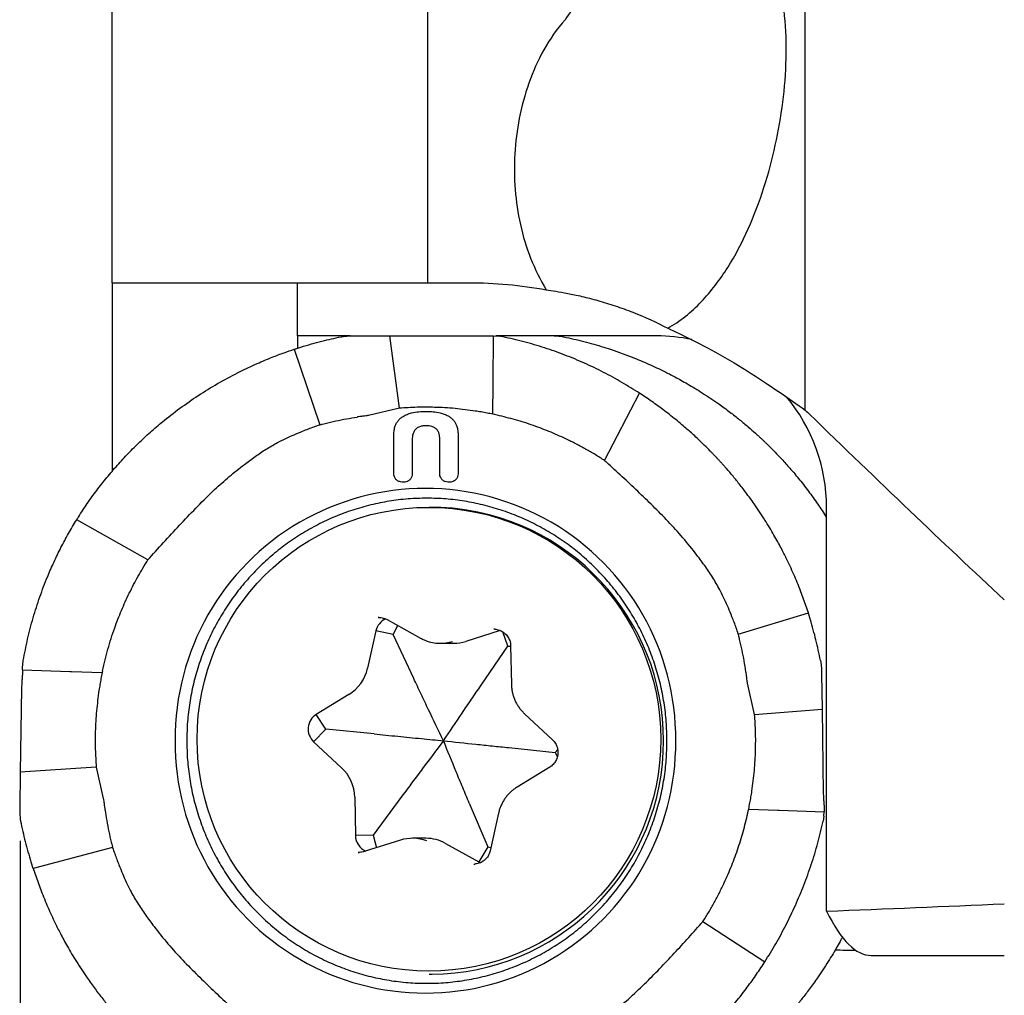
# Model space of a CAD drawing. Units: millimetres. Extents: x 5 to 292, y 5 to 205.
# Drawn here: x 71 to 86, y 89 to 103 of the extents above; entities that cross this region are included whole.
import ezdxf

# ---------------------------------------------------------------- set-up
doc = ezdxf.new("R2010")
doc.units = ezdxf.units.MM
doc.layers.add('1', color=4, linetype='Continuous')
doc.layers.add('2', color=7, linetype='Continuous')
doc.styles.add('SLDTEXTSTYLE1', font='TXT', dxfattribs={"width": 0.75})
doc.dimstyles.new('SLDDIMSTYLE2', dxfattribs={"dimtxt": 2.910417, "dimasz": 3, "dimexe": 0, "dimexo": 0.0625, "dimgap": 0.727604, "dimtad": 1, "dimdec": 0, "dimrnd": 1e-09, "dimzin": 12, "dimdsep": 46, "dimtxsty": 'SLDTEXTSTYLE1', "dimsah": 1, "dimcen": 0.09, "dimadec": 0, "dimazin": 3, "dimtfac": 1, "dimtofl": 0, "dimtmove": 0, "dimatfit": 3, "dimfxl": 1, "dimfrac": 2, "dimtolj": 1, "dimtzin": 12, "dimarcsym": 0})

# ---------------------------------------------------------------- blocks, each defined once
blk = doc.blocks.new('_D_2')
at = {"layer": '2'}
for p, q in [((171.457, 93.578), (171.457, 79.336)), ((71.369, 90.845), (71.369, 79.336)), ((171.457, 80.336), (71.369, 80.336))]:
    blk.add_line(p, q, dxfattribs=at)
for points in [[(71.369, 80.336), (74.369, 79.836), (74.369, 80.836)], [(171.457, 80.336), (168.457, 80.836), (168.457, 79.836)]]:
    blk.add_solid(points, dxfattribs=at)
at = {"layer": '2', "insert": (117.311, 84.088), "char_height": 2.9104, "attachment_point": 1, "style": 'SLDTEXTSTYLE1'}
blk.add_mtext('100', dxfattribs=at)

msp = doc.modelspace()

# ---------------------------------------------------------------- linework, layer by layer
at = {"layer": '1'}
for p, q in [((77.3069, 98.9781), (77.3069, 113.4081)), ((82.8069, 97.1225), (82.8069, 112.8639)), ((72.7069, 98.9781), (72.7069, 110.6138)), ((72.7069, 98.9771), (72.7069, 96.2295)), ((75.4069, 98.2031), (75.4069, 98.9781)), ((77.3069, 98.9781), (77.9043, 98.9781)), ((76.175, 98.2031), (75.4069, 98.2031)), ((75.4069, 98.2031), (75.4069, 98.024)), ((76.1777, 98.2031), (76.2407, 98.2031)), ((76.2407, 98.2031), (76.7545, 98.2031)), ((76.8923, 97.1488), (76.7545, 98.2031)), ((76.7545, 98.2031), (77.9831, 98.2031)), ((78.2606, 97.522), (78.2652, 98.2031)), ((78.2652, 98.2031), (78.3309, 98.1999)), ((80.6415, 98.2031), (78.2993, 98.2031)), ((78.3984, 98.1896), (78.3309, 98.1999)), ((79.1501, 98.2031), (79.1686, 98.2028)), ((79.1686, 98.2028), (79.2631, 98.1938)), ((79.2631, 98.1938), (79.2859, 98.1896)), ((75.3592, 98.0084), (75.7323, 96.9085)), ((79.8706, 98.0399), (79.962, 98.0106)), ((79.962, 98.0106), (79.9686, 98.0084)), ((79.9686, 98.0084), (80.2867, 97.8927)), ((78.2565, 97.0612), (78.2594, 97.5036)), ((78.2594, 97.5036), (78.2606, 97.522)), ((79.8817, 96.3874), (80.3927, 97.3677)), ((80.4063, 97.3588), (80.3927, 97.3677)), ((80.4316, 97.3422), (80.4063, 97.3588)), ((76.8923, 97.1488), (76.4404, 97.0455)), ((78.2824, 97.0557), (78.2565, 97.0612)), ((75.7323, 96.9085), (75.7377, 96.9097)), ((76.8123, 96.1931), (76.8123, 96.765)), ((77.4812, 96.193), (77.4812, 96.6987)), ((77.7475, 96.765), (77.7475, 96.1931)), ((77.0793, 96.6946), (77.0793, 96.1931)), ((79.8912, 96.3786), (79.8817, 96.3874)), ((76.9605, 96.0731), (76.9311, 96.0731)), ((77.6287, 96.0731), (77.6, 96.0731)), ((77.3696, 95.7048), (77.3278, 95.7048)), ((83.1172, 89.8218), (83.1172, 95.7031)), ((83.1124, 95.5643), (83.1172, 95.5566)), ((73.2293, 94.9399), (72.1906, 95.5245)), ((73.2293, 94.9399), (73.2379, 94.9495)), ((82.8516, 94.1672), (82.7386, 94.4899)), ((81.831, 93.8597), (82.8516, 94.1672)), ((82.8537, 94.1604), (82.8516, 94.1672)), ((82.8823, 94.0678), (82.8537, 94.1604)), ((76.5967, 94.101), (76.581, 94.1005)), ((76.7154, 94.0702), (77.2003, 93.8002)), ((76.8009, 93.851), (76.8683, 93.985)), ((76.55, 93.9058), (76.4287, 93.3603)), ((76.8009, 93.851), (76.55, 93.9058)), ((77.1007, 93.2136), (76.8009, 93.851)), ((78.3619, 93.911), (77.86, 93.7527)), ((78.4716, 93.6808), (78.3979, 93.8923)), ((81.8323, 93.8542), (81.831, 93.8597)), ((77.488, 93.7254), (77.6828, 93.7254)), ((78.514, 93.6857), (78.5249, 93.1267)), ((78.0827, 93.1135), (78.4716, 93.6808)), ((78.4716, 93.6808), (78.5141, 93.6816)), ((83.0278, 93.4745), (83.0319, 93.4513)), ((83.0319, 93.4513), (83.0413, 93.3564)), ((71.4011, 93.338), (72.0927, 93.3147)), ((72.0927, 93.3147), (72.1132, 93.314)), ((72.1132, 93.314), (72.562, 93.2988)), ((72.5675, 93.325), (72.562, 93.2988)), ((83.0413, 93.3564), (83.0418, 93.338)), ((83.0418, 93.338), (83.0428, 93.2754)), ((83.0428, 93.2754), (83.0506, 92.7645)), ((82.069, 92.6883), (81.9667, 93.1447)), ((71.3875, 93.0668), (71.3688, 91.8451)), ((76.1561, 92.9781), (75.6822, 92.6891)), ((75.8195, 92.475), (75.6822, 92.6891)), ((78.7163, 92.6975), (79.1235, 92.3187)), ((82.069, 92.6883), (83.0506, 92.7645)), ((83.0506, 92.7645), (83.0693, 91.5427)), ((75.8195, 92.475), (75.6424, 92.2912)), ((76.5239, 92.4049), (75.8195, 92.475)), ((75.6424, 92.2912), (76.0496, 91.9124)), ((78.4879, 92.2047), (79.161, 92.1345)), ((79.161, 92.1345), (79.1991, 92.1788)), ((79.161, 92.1345), (79.1952, 92.0726)), ((71.3688, 91.8451), (71.361, 91.3341)), ((72.4752, 91.9212), (71.3688, 91.8451)), ((72.4752, 91.9212), (72.5776, 91.4648)), ((79.0839, 91.9202), (78.6099, 91.6312)), ((76.2411, 91.4829), (76.252, 90.9239)), ((76.929, 91.496), (76.5088, 90.9288)), ((77.911, 91.3959), (78.1796, 90.7585)), ((71.361, 91.3341), (71.36, 91.2715)), ((71.36, 91.2715), (71.36, 91.2531)), ((71.36, 91.2531), (71.3684, 91.1582)), ((78.3372, 91.2491), (78.216, 90.7035)), ((81.9768, 91.2846), (81.9823, 91.3107)), ((81.9823, 91.3107), (82.4078, 91.296)), ((82.4078, 91.296), (82.4266, 91.2942)), ((82.4266, 91.2942), (83.0829, 91.2715)), ((83.0794, 91.2048), (83.0829, 91.2715)), ((71.3684, 91.1582), (71.3726, 91.135)), ((83.0794, 91.2048), (83.0676, 91.135)), ((76.5088, 90.9288), (76.252, 90.9239)), ((76.9064, 90.8568), (76.3779, 90.6901)), ((76.5088, 90.9288), (76.558, 90.7469)), ((76.9064, 90.8568), (76.9069, 90.8569)), ((77.2789, 90.8841), (77.0841, 90.8841)), ((72.7132, 90.7498), (71.5554, 90.4423)), ((72.712, 90.7553), (72.7132, 90.7498)), ((77.5659, 90.8096), (78.0507, 90.5396)), ((78.1796, 90.7585), (78.0507, 90.5396)), ((78.1796, 90.7585), (78.2257, 90.7476)), ((71.5237, 90.5418), (71.5531, 90.4491)), ((78.0507, 90.5396), (78.0743, 90.528)), ((71.5531, 90.4491), (71.5554, 90.4423)), ((71.5554, 90.4423), (71.6715, 90.1196)), ((77.9754, 90.5085), (77.9911, 90.509)), ((81.3064, 89.66), (81.315, 89.6696)), ((81.315, 89.6696), (82.2179, 89.085)), ((83.7645, 89.1781), (85.7069, 89.1781)), ((82.1922, 89.0453), (82.2089, 89.0711)), ((82.2089, 89.0711), (82.2179, 89.085)), ((77.3278, 88.9048), (77.3696, 88.9048))]:
    msp.add_line(p, q, dxfattribs=at)
at = {"layer": '1', "flags": 128}
for points in [[(78.2822, 93.9303), (78.269, 93.9307), (78.2675, 93.9308)], [(76.2899, 90.6792), (76.3031, 90.6788), (76.3046, 90.6788)]]:
    msp.add_lwpolyline(points, dxfattribs=at)
at = {"layer": '1'}
msp.add_circle((77.3225, 92.327), 3.3781, dxfattribs=at)
for centre, radius, start, end in [((80.6415, 95.7505), 2.4525, 77.93177, 89.99895), ((80.6031, 95.7048), 2.5141, 359.96124, 39.90363), ((77.2721, 92.3333), 3.6475, 359.5515, 180.44851), ((77.3696, 92.3704), 3.3343, 84.18009, 89.99992), ((77.3409, 92.306), 3.4014, 270.4825, 83.8102), ((76.7936, 93.8521), 0.2494, 113.456, 167.57463), ((77.488, 94.3142), 0.5888, 249.45743, 287.51109), ((77.6828, 94.314), 0.5886, 270.00001, 287.51554), ((75.8431, 93.4896), 0.5997, 301.46033, 347.54365), ((75.8138, 92.475), 0.2513, 121.5886, 226.99623), ((77.2721, 92.2762), 3.6475, 179.55144, 0.44857), ((75.6386, 91.4717), 0.6026, 1.06045, 46.99491), ((76.5018, 90.9281), 0.2499, 180.96439, 246.89435), ((77.0841, 90.2953), 0.5888, 69.45787, 107.51092), ((77.2788, 90.2945), 0.5897, 60.86895, 89.985)]:
    msp.add_arc(centre, radius, start, end, dxfattribs=at)
for centre, major_axis, ratio, start_param, end_param in [((76.4954, 105.9781), (-15.9085, 16.7584), 0.074292, 2.0596474, 2.2642754), ((50.345, 105.9781), (119.5382, 0), 0.1405408, 4.9901016, 5.0127037), ((83.7645, 105.9781), (0, 16.8), 0.1405408, 2.86388, 3.1415927), ((94.8939, 105.9781), (119.5382, 0), 0.1405408, 4.614771, 4.6172669)]:
    msp.add_ellipse(centre, major_axis=major_axis, ratio=ratio, start_param=start_param, end_param=end_param, dxfattribs=at)
for points, knots in [([(80.8019, 98.3149), (80.9812, 98.4138), (81.1451, 98.5481), (81.4343, 98.85), (81.5636, 99.0214), (81.7901, 99.3798), (81.8885, 99.5676), (82.0629, 99.9564), (82.1391, 100.1587), (82.3351, 100.7699), (82.4251, 101.1853), (82.5055, 101.818), (82.5229, 102.0321), (82.534, 102.4543), (82.5282, 102.6628), (82.4846, 103.0719), (82.4473, 103.2673), (82.3572, 103.5383), (82.321, 103.6253), (82.2369, 103.784), (82.1888, 103.8566), (82.0226, 104.0515), (81.8872, 104.1441), (81.6536, 104.2215), (81.5724, 104.2367), (81.4034, 104.2482), (81.3152, 104.2443), (81.05, 104.207), (80.8672, 104.1477), (80.5121, 103.9806), (80.3364, 103.8712), (80.0062, 103.6188), (79.849, 103.474), (79.5589, 103.1589), (79.4267, 102.9897), (79.3069, 102.8094)], [0, 0, 0, 0, 0.0625, 0.0625, 0.125, 0.125, 0.1875, 0.1875, 0.25, 0.25, 0.375, 0.375, 0.4375, 0.4375, 0.5, 0.5, 0.5625, 0.5625, 0.59375, 0.59375, 0.625, 0.625, 0.6875, 0.6875, 0.71875, 0.71875, 0.75, 0.75, 0.8125, 0.8125, 0.875, 0.875, 0.9375, 0.9375, 1, 1, 1, 1]), ([(79.3069, 102.8094), (79.1875, 102.6755), (79.084, 102.5251), (78.91, 102.2136), (78.8384, 102.0514), (78.7202, 101.7171), (78.6738, 101.5443), (78.6063, 101.2004), (78.5847, 101.0277), (78.5544, 100.5081), (78.5811, 100.157), (78.693, 99.6579), (78.7422, 99.4948), (78.8676, 99.1759), (78.944, 99.0202), (79.0328, 98.8742)], [0, 0, 0, 0, 0.125, 0.125, 0.25, 0.25, 0.375, 0.375, 0.5, 0.5, 0.75, 0.75, 0.875, 0.875, 1, 1, 1, 1]), ([(72.7069, 98.9781), (72.8272, 98.9781), (73.0156, 98.9781), (73.4113, 98.9781), (73.5637, 98.9781), (73.8987, 98.9781), (74.0819, 98.9781), (74.4805, 98.9781), (74.6958, 98.9781), (75.1611, 98.9781), (75.4065, 98.9781), (75.916, 98.9781), (76.1811, 98.9781), (76.7327, 98.9781), (77.0198, 98.9781), (77.3069, 98.9781)], [0, 0, 0, 0, 0.25, 0.25, 0.375, 0.375, 0.5, 0.5, 0.625, 0.625, 0.75, 0.75, 0.875, 0.875, 1, 1, 1, 1]), ([(79.0328, 98.8742), (79.1139, 98.8634), (79.219, 98.8472), (79.4085, 98.8102), (79.4783, 98.7954), (79.6255, 98.7608), (79.7028, 98.7411), (79.8648, 98.6957), (79.9505, 98.6695), (80.1228, 98.612), (80.2095, 98.5806), (80.4702, 98.4781), (80.6412, 98.3996), (80.8019, 98.3149)], [0, 0, 0, 0, 0.25, 0.25, 0.375, 0.375, 0.5, 0.5, 0.625, 0.625, 0.75, 0.75, 1, 1, 1, 1]), ([(80.8019, 98.3149), (81.0264, 98.2139), (81.2337, 98.1091), (81.6175, 97.8998), (81.7946, 97.7949), (82.2893, 97.4863), (82.5706, 97.2884), (82.8069, 97.1225)], [0, 0, 0, 0, 0.25, 0.25, 0.5, 0.5, 1, 1, 1, 1]), ([(75.4572, 98.0399), (75.5081, 98.0553), (75.61, 98.0862), (75.8045, 98.1383), (75.9492, 98.1696), (76.0419, 98.1896)], [0, 0, 0, 0, 0.264378, 0.528757, 1, 1, 1, 1]), ([(76.0419, 98.1896), (76.0439, 98.19), (76.0478, 98.1908), (76.0554, 98.1922), (76.0611, 98.1932), (76.0647, 98.1938)], [0, 0, 0, 0, 0.2611701, 0.5223467, 1, 1, 1, 1]), ([(76.0647, 98.1938), (76.0752, 98.1954), (76.1063, 98.2002), (76.1381, 98.2018), (76.1592, 98.2028)], [0, 0, 0, 0, 0.3366184, 1, 1, 1, 1]), ([(76.1592, 98.2028), (76.1608, 98.2029), (76.1641, 98.2029), (76.1702, 98.203), (76.1748, 98.2031), (76.1777, 98.2031)], [0, 0, 0, 0, 0.2611934, 0.5223901, 1, 1, 1, 1]), ([(77.9831, 98.2031), (78.0074, 98.2031), (78.0561, 98.2031), (78.101, 98.2031), (78.1235, 98.2031)], [0, 0, 0, 0, 0.4994199, 1, 1, 1, 1]), ([(78.1235, 98.2031), (78.1462, 98.2031), (78.1915, 98.2031), (78.2406, 98.2031), (78.2652, 98.2031)], [0, 0, 0, 0, 0.4996746, 1, 1, 1, 1]), ([(80.3927, 97.3677), (80.3072, 97.4214), (80.1353, 97.5295), (79.8669, 97.6749), (79.5897, 97.8081), (79.3033, 97.9272), (79.0087, 98.0313), (78.7067, 98.1211), (78.5015, 98.1667), (78.3984, 98.1896)], [0, 0, 0, 0, 0.1378835, 0.2773843, 0.4185279, 0.5613381, 0.7058386, 0.852052, 1, 1, 1, 1]), ([(79.2859, 98.1896), (79.3843, 98.1685), (79.5811, 98.1261), (79.7741, 98.0686), (79.8706, 98.0399)], [0, 0, 0, 0, 0.4999996, 1, 1, 1, 1]), ([(75.0412, 97.8927), (75.07, 97.904), (75.1278, 97.9265), (75.2333, 97.9657), (75.3109, 97.992), (75.3592, 98.0084)], [0, 0, 0, 0, 0.2742118, 0.5483868, 1, 1, 1, 1]), ([(75.3592, 98.0084), (75.3598, 98.0086), (75.3609, 98.009), (75.3631, 98.0097), (75.3648, 98.0102), (75.3658, 98.0106)], [0, 0, 0, 0, 0.2610927, 0.522216, 1, 1, 1, 1]), ([(75.3658, 98.0106), (75.3759, 98.0139), (75.3962, 98.0205), (75.4266, 98.0303), (75.447, 98.0367), (75.4572, 98.0399)], [0, 0, 0, 0, 0.3320963, 0.6660429, 1, 1, 1, 1]), ([(74.5717, 97.6838), (74.6127, 97.7039), (74.6948, 97.7441), (74.8143, 97.7983), (74.9298, 97.8481), (75.004, 97.8778), (75.0412, 97.8927)], [0, 0, 0, 0, 0.2664185, 0.5328373, 0.7663713, 1, 1, 1, 1]), ([(80.2867, 97.8927), (80.366, 97.8604), (80.5247, 97.7959), (80.679, 97.7212), (80.7561, 97.6838)], [0, 0, 0, 0, 0.4999998, 1, 1, 1, 1]), ([(72.2154, 95.5642), (72.2579, 95.63), (72.3431, 95.7616), (72.4815, 95.9529), (72.6276, 96.1394), (72.7815, 96.3197), (72.9425, 96.4933), (73.1103, 96.6603), (73.2852, 96.8208), (73.4894, 96.9937), (73.7254, 97.1749), (73.9966, 97.3601), (74.2781, 97.5318), (74.4738, 97.6331), (74.5717, 97.6838)], [0, 0, 0, 0, 0.0735506, 0.1471027, 0.2211761, 0.2952493, 0.3687926, 0.4423369, 0.5163611, 0.5903854, 0.6921668, 0.7939486, 0.8969744, 1, 1, 1, 1]), ([(80.7561, 97.6838), (80.7797, 97.672), (80.8301, 97.6466), (80.9098, 97.6048), (80.9984, 97.5566), (81.0954, 97.5015), (81.2006, 97.4391), (81.3136, 97.3687), (81.4298, 97.2925), (81.5628, 97.2006), (81.7033, 97.0977), (81.846, 96.9858), (81.97, 96.8826), (82.0577, 96.8058), (82.1157, 96.7533), (82.1498, 96.7219), (82.1831, 96.6908), (82.2157, 96.6599), (82.2476, 96.6293), (82.2787, 96.5989), (82.326, 96.5519), (82.3879, 96.4888), (82.46, 96.4126), (82.5249, 96.3415), (82.5832, 96.2757), (82.6428, 96.2062), (82.7339, 96.0966), (82.8523, 95.945), (82.9887, 95.7557), (83.0716, 95.6274), (83.1124, 95.5643)], [0, 0, 0, 0, 0.0247017, 0.052755, 0.0841592, 0.1189144, 0.1570208, 0.1984787, 0.2432872, 0.2867674, 0.3494283, 0.4058606, 0.4560642, 0.5000394, 0.5146837, 0.529106, 0.5433062, 0.5572842, 0.5710404, 0.5845747, 0.597887, 0.6333511, 0.6671372, 0.6958863, 0.7232986, 0.7493751, 0.7814496, 0.8566026, 0.9294478, 1, 1, 1, 1]), ([(82.5307, 94.9629), (82.5189, 94.9866), (82.4937, 95.0374), (82.452, 95.1175), (82.4041, 95.2066), (82.3492, 95.3043), (82.2869, 95.4102), (82.2168, 95.5239), (82.1408, 95.6408), (82.0494, 95.7746), (81.9468, 95.9159), (81.8355, 96.0595), (81.7329, 96.1843), (81.6566, 96.2726), (81.6045, 96.3311), (81.5734, 96.3655), (81.5425, 96.3991), (81.5118, 96.4319), (81.4814, 96.464), (81.4513, 96.4954), (81.4048, 96.5431), (81.3423, 96.6056), (81.2668, 96.6784), (81.1965, 96.744), (81.1314, 96.803), (81.0628, 96.8634), (80.9547, 96.9558), (80.8053, 97.0762), (80.6192, 97.2153), (80.4934, 97.3004), (80.4316, 97.3422)], [0, 0, 0, 0, 0.024673, 0.0527065, 0.0841008, 0.1188553, 0.1569705, 0.1984462, 0.2432824, 0.2867624, 0.3494179, 0.4058491, 0.456056, 0.5000389, 0.5146832, 0.5291053, 0.5433056, 0.5572839, 0.5710401, 0.5845743, 0.5978865, 0.6333507, 0.6671368, 0.6958856, 0.723298, 0.7493744, 0.7814482, 0.8566005, 0.9294463, 1, 1, 1, 1]), ([(77.9981, 97.1083), (77.9, 97.1217), (77.7036, 97.1484), (77.42, 97.1639), (77.1493, 97.1653), (76.9781, 97.1543), (76.8923, 97.1488)], [0, 0, 0, 0, 0.2679464, 0.5358917, 0.7676145, 1, 1, 1, 1]), ([(75.8112, 96.9278), (75.8632, 96.9403), (75.9664, 96.9652), (76.1222, 96.9963), (76.2263, 97.0128), (76.2784, 97.021)], [0, 0, 0, 0, 0.3365955, 0.6681199, 1, 1, 1, 1]), ([(76.2965, 97.0237), (76.2945, 97.0234), (76.2905, 97.0228), (76.2844, 97.0219), (76.2804, 97.0213), (76.2784, 97.021)], [0, 0, 0, 0, 0.3324729, 0.6662374, 1, 1, 1, 1]), ([(76.3701, 97.0337), (76.3596, 97.0324), (76.3351, 97.0292), (76.3105, 97.0257), (76.2965, 97.0237)], [0, 0, 0, 0, 0.4281938, 1, 1, 1, 1]), ([(76.3844, 97.0356), (76.3828, 97.0354), (76.3797, 97.035), (76.3749, 97.0344), (76.3717, 97.0339), (76.3701, 97.0337)], [0, 0, 0, 0, 0.3325286, 0.6662756, 1, 1, 1, 1]), ([(76.4404, 97.0455), (76.4331, 97.0439), (76.4146, 97.0398), (76.3958, 97.0372), (76.3844, 97.0356)], [0, 0, 0, 0, 0.3935871, 1, 1, 1, 1]), ([(76.8123, 96.765), (76.8132, 96.7869), (76.8149, 96.8305), (76.8295, 96.8878), (76.8515, 96.935), (76.8772, 96.9723), (76.9091, 97.0044), (76.9514, 97.0354), (77.0051, 97.0619), (77.0825, 97.0862), (77.177, 97.1016), (77.25, 97.1029), (77.2865, 97.1035)], [0, 0, 0, 0, 0.098002, 0.195729, 0.2635985, 0.3314304, 0.3991753, 0.4669746, 0.5677732, 0.6688052, 0.8342242, 1, 1, 1, 1]), ([(77.2865, 97.1035), (77.3198, 97.1027), (77.3862, 97.101), (77.473, 97.0871), (77.5453, 97.0657), (77.5984, 97.0415), (77.6424, 97.0119), (77.6775, 96.979), (77.7059, 96.9399), (77.7281, 96.8939), (77.7421, 96.8419), (77.7471, 96.7976), (77.7474, 96.7719), (77.7475, 96.765)], [0, 0, 0, 0, 0.1538656, 0.3074784, 0.4049057, 0.5021549, 0.5755388, 0.6488397, 0.722578, 0.7963544, 0.8823306, 0.9684705, 1, 1, 1, 1]), ([(78.1272, 97.0866), (78.1125, 97.0893), (78.0837, 97.0944), (78.0407, 97.1017), (78.0123, 97.1061), (77.9981, 97.1083)], [0, 0, 0, 0, 0.3420715, 0.6710234, 1, 1, 1, 1]), ([(78.2565, 97.0612), (78.2417, 97.0643), (78.2128, 97.0703), (78.1697, 97.0788), (78.1414, 97.084), (78.1272, 97.0866)], [0, 0, 0, 0, 0.3444315, 0.6722041, 1, 1, 1, 1]), ([(79.8817, 96.3874), (79.8365, 96.4162), (79.7461, 96.4739), (79.6067, 96.5546), (79.4648, 96.6311), (79.2869, 96.7191), (79.071, 96.8142), (78.8143, 96.91), (78.5515, 96.9925), (78.3722, 97.0346), (78.2824, 97.0557)], [0, 0, 0, 0, 0.0921679, 0.1843361, 0.2769198, 0.3695037, 0.5258582, 0.6827095, 0.8410925, 1, 1, 1, 1]), ([(75.482, 96.8152), (75.5109, 96.8267), (75.5667, 96.8489), (75.6502, 96.8799), (75.705, 96.899), (75.7323, 96.9085)], [0, 0, 0, 0, 0.3490364, 0.6744656, 1, 1, 1, 1]), ([(75.7377, 96.9097), (75.7481, 96.9122), (75.7726, 96.9181), (75.7971, 96.9242), (75.8112, 96.9278)], [0, 0, 0, 0, 0.4228133, 1, 1, 1, 1]), ([(77.2865, 96.8943), (77.2697, 96.8938), (77.2362, 96.8927), (77.1862, 96.8808), (77.1396, 96.8562), (77.105, 96.8163), (77.0878, 96.7726), (77.0803, 96.7319), (77.0796, 96.707), (77.0793, 96.6946)], [0, 0, 0, 0, 0.15363958, 0.30666643, 0.46615366, 0.62653002, 0.77508667, 0.88744869, 1, 1, 1, 1]), ([(77.4812, 96.6987), (77.4808, 96.7128), (77.4799, 96.741), (77.4705, 96.7856), (77.4497, 96.8302), (77.4127, 96.8655), (77.3697, 96.8844), (77.3275, 96.8931), (77.3002, 96.8939), (77.2865, 96.8943)], [0, 0, 0, 0, 0.133387, 0.2664108, 0.4283026, 0.5911805, 0.7396682, 0.8696747, 1, 1, 1, 1]), ([(75.1152, 96.6485), (75.156, 96.6689), (75.2364, 96.7093), (75.3591, 96.764), (75.4411, 96.7981), (75.482, 96.8152)], [0, 0, 0, 0, 0.33931488, 0.6695699, 1, 1, 1, 1]), ([(73.254, 94.9675), (73.3301, 95.0531), (73.4825, 95.2243), (73.717, 95.4755), (73.9542, 95.7243), (74.1844, 95.9525), (74.4119, 96.1547), (74.6098, 96.3137), (74.7892, 96.446), (74.948, 96.5543), (75.0595, 96.6171), (75.1152, 96.6485)], [0, 0, 0, 0, 0.1362617, 0.2725557, 0.4088206, 0.545182, 0.6581352, 0.7710819, 0.8474123, 0.9237593, 1, 1, 1, 1]), ([(79.9089, 96.3624), (79.906, 96.3651), (79.9, 96.3705), (79.8941, 96.3759), (79.8912, 96.3786)], [0, 0, 0, 0, 0.50000052, 1, 1, 1, 1]), ([(81.5736, 94.4829), (81.5395, 94.5444), (81.4712, 94.6675), (81.3527, 94.8421), (81.2054, 95.0418), (81.026, 95.2638), (80.8118, 95.4999), (80.5897, 95.7231), (80.3658, 95.9392), (80.1392, 96.1528), (79.9857, 96.2926), (79.9089, 96.3624)], [0, 0, 0, 0, 0.0834026, 0.1669377, 0.2504521, 0.3782406, 0.5060379, 0.6294321, 0.752843, 0.8764198, 1, 1, 1, 1]), ([(76.9311, 96.0731), (76.9178, 96.0744), (76.8911, 96.0771), (76.8554, 96.0977), (76.8286, 96.1282), (76.8143, 96.1619), (76.8129, 96.1842), (76.8123, 96.1931)], [0, 0, 0, 0, 0.2146963, 0.4293897, 0.6440845, 0.8587786, 1, 1, 1, 1]), ([(77.0793, 96.1931), (77.078, 96.1796), (77.0753, 96.1526), (77.0549, 96.1166), (77.0247, 96.0895), (76.9913, 96.0751), (76.9692, 96.0737), (76.9605, 96.0731)], [0, 0, 0, 0, 0.214691, 0.429388, 0.6440797, 0.8587744, 1, 1, 1, 1]), ([(77.6, 96.0731), (77.5867, 96.0744), (77.56, 96.0771), (77.5243, 96.0978), (77.4975, 96.1282), (77.4833, 96.1619), (77.4818, 96.1842), (77.4812, 96.193)], [0, 0, 0, 0, 0.2148027, 0.429605, 0.6444038, 0.8592046, 1, 1, 1, 1]), ([(77.7475, 96.1931), (77.7461, 96.1796), (77.7435, 96.1526), (77.723, 96.1166), (77.6929, 96.0895), (77.6595, 96.0751), (77.6374, 96.0737), (77.6287, 96.0731)], [0, 0, 0, 0, 0.2147176, 0.4294415, 0.6441619, 0.8588836, 1, 1, 1, 1]), ([(80.7918, 92.3048), (80.7897, 92.3973), (80.7856, 92.5823), (80.752, 92.858), (80.6987, 93.1304), (80.624, 93.3977), (80.5288, 93.6583), (80.4137, 93.9105), (80.2793, 94.1528), (80.1265, 94.3837), (79.9563, 94.6018), (79.7696, 94.8057), (79.5676, 94.9942), (79.3517, 95.1661), (79.123, 95.3204), (78.8831, 95.4561), (78.6333, 95.5724), (78.3753, 95.6685), (78.1106, 95.7439), (77.8409, 95.798), (77.5678, 95.8307), (77.293, 95.8416), (77.0182, 95.8307), (76.7451, 95.798), (76.4754, 95.7439), (76.2107, 95.6685), (75.9527, 95.5724), (75.703, 95.4561), (75.463, 95.3204), (75.2343, 95.1661), (75.0184, 94.9942), (74.8164, 94.8057), (74.6298, 94.6018), (74.4595, 94.3837), (74.3067, 94.1528), (74.1723, 93.9105), (74.0572, 93.6583), (73.962, 93.3977), (73.8873, 93.1304), (73.834, 92.858), (73.8004, 92.5823), (73.7963, 92.3973), (73.7942, 92.3048)], [0, 0, 0, 0, 0.02499999, 0.04999999, 0.07499998, 0.09999999, 0.12499999, 0.14999997, 0.17499999, 0.2, 0.22499997, 0.24999996, 0.27500001, 0.29999997, 0.32499998, 0.34999998, 0.37499999, 0.40000001, 0.42500001, 0.44999999, 0.47499998, 0.5, 0.52500001, 0.55000001, 0.57500001, 0.60000003, 0.625, 0.65000002, 0.67500002, 0.70000003, 0.72499999, 0.75000005, 0.77500003, 0.8, 0.82500002, 0.85000004, 0.87500002, 0.90000001, 0.92500001, 0.95000001, 0.97500001, 1, 1, 1, 1]), ([(72.1992, 95.5384), (72.2019, 95.5427), (72.2073, 95.5514), (72.2127, 95.56), (72.2154, 95.5642)], [0, 0, 0, 0, 0.500014, 1, 1, 1, 1]), ([(71.4124, 93.4745), (71.4323, 93.5788), (71.4721, 93.7876), (71.5534, 94.0964), (71.6507, 94.401), (71.7544, 94.6721), (71.859, 94.9112), (71.9606, 95.1196), (72.0702, 95.3247), (72.1505, 95.4579), (72.1906, 95.5245)], [0, 0, 0, 0, 0.1447617, 0.289949, 0.4347121, 0.5799098, 0.6845942, 0.7892782, 0.8946393, 1, 1, 1, 1]), ([(72.1906, 95.5245), (72.1913, 95.5257), (72.1928, 95.5282), (72.1957, 95.5328), (72.1978, 95.5362), (72.1992, 95.5384)], [0, 0, 0, 0, 0.2611581, 0.5223963, 1, 1, 1, 1]), ([(72.5675, 93.325), (72.5792, 93.3776), (72.6027, 93.483), (72.6446, 93.6396), (72.6913, 93.795), (72.7553, 93.9844), (72.8412, 94.2058), (72.9554, 94.4569), (73.0833, 94.703), (73.1806, 94.8609), (73.2293, 94.9399)], [0, 0, 0, 0, 0.0921677, 0.1843358, 0.2769186, 0.3695016, 0.5258562, 0.6827078, 0.8410917, 1, 1, 1, 1]), ([(73.2379, 94.9495), (73.2406, 94.9525), (73.246, 94.9585), (73.2513, 94.9645), (73.254, 94.9675)], [0, 0, 0, 0, 0.5000048, 1, 1, 1, 1]), ([(82.7386, 94.4899), (82.7065, 94.5699), (82.6422, 94.7298), (82.5679, 94.8852), (82.5307, 94.9629)], [0, 0, 0, 0, 0.4999991, 1, 1, 1, 1]), ([(81.7387, 94.1125), (81.7213, 94.1549), (81.687, 94.2387), (81.6328, 94.3627), (81.5933, 94.4428), (81.5736, 94.4829)], [0, 0, 0, 0, 0.33918205, 0.66943851, 1, 1, 1, 1]), ([(76.5811, 94.1001), (76.584, 94.1004), (76.5983, 94.102), (76.6244, 94.1001), (76.6584, 94.0939), (76.6891, 94.0837), (76.7074, 94.0743), (76.7154, 94.0702)], [0, 0, 0, 0, 0.0626164, 0.3104614, 0.5583509, 0.8061795, 1, 1, 1, 1]), ([(81.831, 93.8597), (81.8209, 93.8893), (81.8014, 93.9466), (81.7706, 94.0309), (81.7493, 94.0853), (81.7387, 94.1125)], [0, 0, 0, 0, 0.3490341, 0.6744616, 1, 1, 1, 1]), ([(83.0278, 93.4745), (83.0073, 93.5743), (82.9663, 93.774), (82.9103, 93.9698), (82.8823, 94.0678)], [0, 0, 0, 0, 0.4999998, 1, 1, 1, 1]), ([(78.2821, 93.93), (78.292, 93.9292), (78.3135, 93.9274), (78.3455, 93.9187), (78.3775, 93.9054), (78.4074, 93.8876), (78.4346, 93.8657), (78.4584, 93.8402), (78.4785, 93.8116), (78.4945, 93.7805), (78.5059, 93.7474), (78.5125, 93.7155), (78.5135, 93.6948), (78.514, 93.6857)], [0, 0, 0, 0, 0.081421, 0.1756805, 0.2699007, 0.3640541, 0.4581159, 0.5520764, 0.6459305, 0.7396814, 0.8333405, 0.9269218, 1, 1, 1, 1]), ([(81.8502, 93.78), (81.8476, 93.7905), (81.8415, 93.8152), (81.8357, 93.8399), (81.8323, 93.8542)], [0, 0, 0, 0, 0.4228105, 1, 1, 1, 1]), ([(77.2003, 93.8002), (77.2094, 93.7953), (77.2344, 93.782), (77.2613, 93.7695), (77.2796, 93.7635), (77.2808, 93.7631)], [0, 0, 0, 0, 0.3499443, 0.9572408, 1, 1, 1, 1]), ([(81.9425, 93.3083), (81.9342, 93.3616), (81.9177, 93.4674), (81.8869, 93.6248), (81.8624, 93.7283), (81.8502, 93.78)], [0, 0, 0, 0, 0.3365951, 0.6681178, 1, 1, 1, 1]), ([(71.4011, 93.338), (71.4012, 93.3459), (71.4016, 93.3682), (71.403, 93.3903), (71.404, 93.4047)], [0, 0, 0, 0, 0.3522576, 1, 1, 1, 1]), ([(71.404, 93.4047), (71.4047, 93.4137), (71.4066, 93.4371), (71.4102, 93.4603), (71.4124, 93.4745)], [0, 0, 0, 0, 0.3865326, 1, 1, 1, 1]), ([(71.4011, 93.338), (71.4006, 93.3137), (71.3996, 93.2651), (71.3962, 93.2228), (71.3944, 93.2016)], [0, 0, 0, 0, 0.5003311, 1, 1, 1, 1]), ([(72.562, 93.2988), (72.5589, 93.2839), (72.553, 93.2547), (72.5446, 93.2112), (72.5394, 93.1826), (72.5368, 93.1683)], [0, 0, 0, 0, 0.3437993, 0.6718841, 1, 1, 1, 1]), ([(81.9451, 93.29), (81.9448, 93.292), (81.9443, 93.2961), (81.9434, 93.3022), (81.9428, 93.3062), (81.9425, 93.3083)], [0, 0, 0, 0, 0.332442, 0.6662164, 1, 1, 1, 1]), ([(81.9551, 93.2156), (81.9537, 93.2262), (81.9505, 93.251), (81.9471, 93.2758), (81.9451, 93.29)], [0, 0, 0, 0, 0.4281902, 1, 1, 1, 1]), ([(71.3944, 93.2016), (71.3927, 93.1807), (71.3892, 93.1388), (71.3881, 93.0908), (71.3875, 93.0668)], [0, 0, 0, 0, 0.50058478, 1, 1, 1, 1]), ([(72.5368, 93.1683), (72.5342, 93.1534), (72.5291, 93.1243), (72.5219, 93.0809), (72.5175, 93.0522), (72.5153, 93.0379)], [0, 0, 0, 0, 0.3420708, 0.6710202, 1, 1, 1, 1]), ([(77.5343, 92.3048), (77.4618, 92.4555), (77.3532, 92.6817), (77.2086, 92.9848), (77.1367, 93.1373), (77.1007, 93.2136)], [0, 0, 0, 0, 0.4997698, 0.7498928, 1, 1, 1, 1]), ([(77.5343, 92.3048), (77.6247, 92.4389), (77.7604, 92.6401), (77.9435, 92.9099), (78.0363, 93.0457), (78.0827, 93.1135)], [0, 0, 0, 0, 0.4997701, 0.7498932, 1, 1, 1, 1]), ([(78.5249, 93.1267), (78.5252, 93.1163), (78.5262, 93.0878), (78.5318, 93.0415), (78.5429, 92.9883), (78.5587, 92.9363), (78.5791, 92.886), (78.604, 92.8378), (78.633, 92.792), (78.6661, 92.749), (78.6946, 92.7181), (78.712, 92.7016), (78.7163, 92.6975)], [0, 0, 0, 0, 0.0645216, 0.1768299, 0.2891635, 0.4014929, 0.5138159, 0.6261293, 0.7384275, 0.8507102, 0.9629749, 1, 1, 1, 1]), ([(81.9569, 93.2012), (81.9567, 93.2028), (81.9563, 93.206), (81.9557, 93.2108), (81.9553, 93.214), (81.9551, 93.2156)], [0, 0, 0, 0, 0.3325432, 0.6662868, 1, 1, 1, 1]), ([(81.9667, 93.1447), (81.9651, 93.1521), (81.9611, 93.1708), (81.9585, 93.1897), (81.9569, 93.2012)], [0, 0, 0, 0, 0.3935867, 1, 1, 1, 1]), ([(72.5153, 93.0379), (72.5021, 92.9388), (72.4757, 92.7405), (72.4603, 92.4541), (72.4589, 92.1807), (72.4698, 92.0078), (72.4752, 91.9212)], [0, 0, 0, 0, 0.2679469, 0.535892, 0.7676144, 1, 1, 1, 1]), ([(82.029, 91.5716), (82.0422, 91.6708), (82.0686, 91.8691), (82.084, 92.1554), (82.0854, 92.4288), (82.0745, 92.6017), (82.069, 92.6883)], [0, 0, 0, 0, 0.2679469, 0.535892, 0.7676144, 1, 1, 1, 1]), ([(76.5239, 92.4049), (76.639, 92.3934), (76.8693, 92.3705), (77.206, 92.3372), (77.4275, 92.3153), (77.5343, 92.3048)], [0, 0, 0, 0, 0.3411879, 0.6826843, 1, 1, 1, 1]), ([(73.7942, 92.3048), (73.7963, 92.2123), (73.8004, 92.0273), (73.834, 91.7515), (73.8873, 91.4791), (73.962, 91.2118), (74.0572, 90.9513), (74.1723, 90.6991), (74.3067, 90.4568), (74.4595, 90.2259), (74.6298, 90.0078), (74.8164, 89.8038), (75.0184, 89.6153), (75.2343, 89.4434), (75.463, 89.2891), (75.703, 89.1534), (75.9527, 89.0372), (76.2107, 88.941), (76.4754, 88.8657), (76.7451, 88.8115), (77.0182, 88.7788), (77.293, 88.7679), (77.5678, 88.7788), (77.8409, 88.8115), (78.1106, 88.8657), (78.3753, 88.941), (78.6333, 89.0372), (78.8831, 89.1534), (79.123, 89.2891), (79.3517, 89.4434), (79.5676, 89.6153), (79.7696, 89.8038), (79.9563, 90.0078), (80.1265, 90.2259), (80.2793, 90.4568), (80.4137, 90.6991), (80.5288, 90.9513), (80.624, 91.2118), (80.6987, 91.4791), (80.752, 91.7515), (80.7856, 92.0273), (80.7897, 92.2123), (80.7918, 92.3048)], [0, 0, 0, 0, 0.0250001, 0.0500001, 0.0750001, 0.1000001, 0.1250001, 0.15, 0.1750001, 0.2, 0.225, 0.2500001, 0.275, 0.3, 0.325, 0.35, 0.375, 0.4, 0.425, 0.45, 0.475, 0.5, 0.525, 0.55, 0.575, 0.6, 0.625, 0.65, 0.675, 0.6999999, 0.725, 0.7499999, 0.775, 0.8, 0.8249999, 0.85, 0.8749999, 0.8999999, 0.9249999, 0.9499999, 0.9749999, 1, 1, 1, 1]), ([(77.5343, 92.3048), (77.4334, 92.1706), (77.282, 91.9694), (77.0802, 91.6996), (76.9794, 91.5639), (76.929, 91.496)], [0, 0, 0, 0, 0.4997695, 0.7498934, 1, 1, 1, 1]), ([(77.5343, 92.3048), (77.6919, 92.2882), (77.9284, 92.2633), (78.2466, 92.2299), (78.4075, 92.2131), (78.4879, 92.2047)], [0, 0, 0, 0, 0.4997699, 0.7498935, 1, 1, 1, 1]), ([(77.911, 91.3959), (77.8791, 91.4721), (77.8151, 91.6244), (77.6893, 91.9276), (77.5963, 92.1539), (77.5343, 92.3048)], [0, 0, 0, 0, 0.2498264, 0.4996704, 1, 1, 1, 1]), ([(79.1235, 92.3187), (79.1272, 92.3151), (79.1392, 92.3035), (79.1572, 92.2814), (79.1755, 92.2517), (79.1895, 92.2196), (79.199, 92.1858), (79.2037, 92.1511), (79.2035, 92.116), (79.1986, 92.0813), (79.1889, 92.0477), (79.1747, 92.0158), (79.1563, 91.9861), (79.1339, 91.9595), (79.1097, 91.9372), (79.092, 91.9256), (79.0839, 91.9202)], [0, 0, 0, 0, 0.03354419, 0.10897448, 0.18439121, 0.25972938, 0.33499785, 0.41021358, 0.48539616, 0.56056368, 0.63573439, 0.71092765, 0.78616321, 0.86146225, 0.93683597, 1, 1, 1, 1]), ([(78.6099, 91.6312), (78.6012, 91.6257), (78.5772, 91.6106), (78.5402, 91.5825), (78.5001, 91.5463), (78.4635, 91.5065), (78.4305, 91.4635), (78.4015, 91.4177), (78.3767, 91.3694), (78.3565, 91.3191), (78.3441, 91.2786), (78.3386, 91.255), (78.3372, 91.2491)], [0, 0, 0, 0, 0.0645888, 0.1766872, 0.2888201, 0.4009725, 0.513147, 0.6253426, 0.7375579, 0.8497933, 0.9620466, 1, 1, 1, 1]), ([(82.0075, 91.4413), (82.0101, 91.4561), (82.0152, 91.4852), (82.0224, 91.5287), (82.0268, 91.5573), (82.029, 91.5716)], [0, 0, 0, 0, 0.3420711, 0.6710268, 1, 1, 1, 1]), ([(83.0693, 91.5427), (83.0699, 91.5187), (83.071, 91.4707), (83.0745, 91.4288), (83.0762, 91.4079)], [0, 0, 0, 0, 0.4994153, 1, 1, 1, 1]), ([(72.5776, 91.4648), (72.5791, 91.4575), (72.5831, 91.4388), (72.5858, 91.4198), (72.5874, 91.4083)], [0, 0, 0, 0, 0.3935932, 1, 1, 1, 1]), ([(72.5874, 91.4083), (72.5876, 91.4067), (72.588, 91.4035), (72.5886, 91.3987), (72.589, 91.3955), (72.5892, 91.3939)], [0, 0, 0, 0, 0.3325186, 0.6662397, 1, 1, 1, 1]), ([(72.5892, 91.3939), (72.5905, 91.3833), (72.5937, 91.3585), (72.5972, 91.3337), (72.5992, 91.3195)], [0, 0, 0, 0, 0.4281891, 1, 1, 1, 1]), ([(81.9823, 91.3107), (81.9853, 91.3256), (81.9913, 91.3548), (81.9997, 91.3984), (82.0049, 91.427), (82.0075, 91.4413)], [0, 0, 0, 0, 0.344427, 0.6722047, 1, 1, 1, 1]), ([(83.0762, 91.4079), (83.078, 91.3867), (83.0814, 91.3444), (83.0824, 91.2958), (83.0829, 91.2715)], [0, 0, 0, 0, 0.4996788, 1, 1, 1, 1]), ([(72.5992, 91.3195), (72.5994, 91.3175), (72.6, 91.3135), (72.6009, 91.3073), (72.6015, 91.3033), (72.6018, 91.3012)], [0, 0, 0, 0, 0.33246, 0.6662502, 1, 1, 1, 1]), ([(72.6018, 91.3012), (72.6101, 91.2479), (72.6265, 91.1421), (72.6573, 90.9847), (72.6819, 90.8813), (72.6941, 90.8295)], [0, 0, 0, 0, 0.3365926, 0.6681166, 1, 1, 1, 1]), ([(81.315, 89.6696), (81.3436, 89.7152), (81.4007, 89.8065), (81.4806, 89.9472), (81.5563, 90.0906), (81.6435, 90.2702), (81.7377, 90.4882), (81.8326, 90.7474), (81.9143, 91.0128), (81.9559, 91.1939), (81.9768, 91.2846)], [0, 0, 0, 0, 0.0921671, 0.1843349, 0.2769172, 0.3695002, 0.5258554, 0.6827077, 0.8410919, 1, 1, 1, 1]), ([(71.3726, 91.135), (71.3941, 91.0352), (71.4369, 90.8355), (71.4948, 90.6397), (71.5237, 90.5418)], [0, 0, 0, 0, 0.5000003, 1, 1, 1, 1]), ([(82.2179, 89.085), (82.2721, 89.1723), (82.3813, 89.348), (82.5291, 89.623), (82.6655, 89.9075), (82.7886, 90.2018), (82.8974, 90.5051), (82.9927, 90.8166), (83.0425, 91.0285), (83.0676, 91.135)], [0, 0, 0, 0, 0.1378814, 0.2773806, 0.418523, 0.5613339, 0.7058349, 0.8520497, 1, 1, 1, 1]), ([(72.6941, 90.8295), (72.6967, 90.819), (72.7028, 90.7943), (72.7086, 90.7696), (72.712, 90.7553)], [0, 0, 0, 0, 0.4228113, 1, 1, 1, 1]), ([(72.7132, 90.7498), (72.7233, 90.7202), (72.7429, 90.6629), (72.7737, 90.5786), (72.795, 90.5243), (72.8056, 90.4971)], [0, 0, 0, 0, 0.3490358, 0.6744631, 1, 1, 1, 1]), ([(76.3779, 90.6901), (76.373, 90.6886), (76.3571, 90.6839), (76.3293, 90.6795), (76.3045, 90.6778), (76.2915, 90.6793), (76.29, 90.6795)], [0, 0, 0, 0, 0.1716229, 0.559172, 0.9471241, 1, 1, 1, 1]), ([(78.216, 90.7035), (78.2147, 90.6985), (78.2108, 90.6821), (78.2009, 90.6554), (78.1845, 90.6245), (78.1641, 90.5963), (78.14, 90.5712), (78.1126, 90.5498), (78.0826, 90.5324), (78.0504, 90.5196), (78.0196, 90.5116), (77.9996, 90.5101), (77.991, 90.5095)], [0, 0, 0, 0, 0.0484325, 0.1568202, 0.2653038, 0.3738653, 0.4825273, 0.5913059, 0.7002097, 0.8092385, 0.9183805, 1, 1, 1, 1]), ([(72.8056, 90.4971), (72.823, 90.4546), (72.8572, 90.3708), (72.9114, 90.2468), (72.9509, 90.1667), (72.9707, 90.1266)], [0, 0, 0, 0, 0.33918, 0.6694382, 1, 1, 1, 1]), ([(71.6715, 90.1196), (71.7032, 90.0397), (71.7668, 89.8797), (71.8404, 89.7243), (71.8773, 89.6466)], [0, 0, 0, 0, 0.50000247, 1, 1, 1, 1]), ([(72.9707, 90.1266), (73.0048, 90.0651), (73.073, 89.9421), (73.1916, 89.7675), (73.3389, 89.5677), (73.5183, 89.3457), (73.7325, 89.1096), (73.9546, 88.8864), (74.1785, 88.6703), (74.405, 88.4567), (74.5586, 88.317), (74.6353, 88.2471)], [0, 0, 0, 0, 0.0834027, 0.166937, 0.250452, 0.37824, 0.5060372, 0.6294315, 0.7528426, 0.8764195, 1, 1, 1, 1]), ([(71.8773, 89.6466), (71.8889, 89.6228), (71.9139, 89.5721), (71.9551, 89.4919), (72.0025, 89.4027), (72.0567, 89.3051), (72.1182, 89.1992), (72.1875, 89.0856), (72.2625, 88.9687), (72.3529, 88.8349), (72.4543, 88.6936), (72.5646, 88.55), (72.6664, 88.4252), (72.7422, 88.3369), (72.794, 88.2784), (72.825, 88.2441), (72.8558, 88.2105), (72.8863, 88.1776), (72.9166, 88.1455), (72.9467, 88.1142), (72.9931, 88.0664), (73.0556, 88.0039), (73.1311, 87.9311), (73.2015, 87.8655), (73.2669, 87.8065), (73.3358, 87.7461), (73.4447, 87.6537), (73.5957, 87.5333), (73.7845, 87.3942), (73.9129, 87.3092), (73.976, 87.2673)], [0, 0, 0, 0, 0.0247015, 0.0527543, 0.084158, 0.1189134, 0.1570203, 0.1984782, 0.2432871, 0.2867675, 0.3494285, 0.4058604, 0.4560642, 0.5000389, 0.5146838, 0.5291065, 0.5433072, 0.5572858, 0.5710425, 0.5845768, 0.5978892, 0.6333536, 0.6671394, 0.695888, 0.7232992, 0.7493743, 0.7814537, 0.8566139, 0.9294572, 1, 1, 1, 1]), ([(79.4291, 87.9611), (79.49, 87.9955), (79.6118, 88.0644), (79.7847, 88.1841), (79.9825, 88.3328), (80.2024, 88.514), (80.4362, 88.7303), (80.6572, 88.9546), (80.8712, 89.1807), (81.0827, 89.4095), (81.2211, 89.5645), (81.2903, 89.642)], [0, 0, 0, 0, 0.0834028, 0.1669372, 0.2504518, 0.3782398, 0.5060368, 0.6294313, 0.7528425, 0.8764196, 1, 1, 1, 1]), ([(81.2903, 89.642), (81.293, 89.645), (81.2983, 89.651), (81.3037, 89.657), (81.3064, 89.66)], [0, 0, 0, 0, 0.5000412, 1, 1, 1, 1]), ([(83.3475, 89.4449), (83.3406, 89.432), (83.3163, 89.3861), (83.2711, 89.3051), (83.2097, 89.1992), (83.1403, 89.0856), (83.0654, 88.9687), (82.975, 88.8349), (82.8735, 88.6936), (82.7632, 88.55), (82.6614, 88.4252), (82.5856, 88.3369), (82.5338, 88.2784), (82.5028, 88.2441), (82.472, 88.2105), (82.4415, 88.1776), (82.4112, 88.1455), (82.3812, 88.1142), (82.3347, 88.0664), (82.2723, 88.0039), (82.1968, 87.9311), (82.1263, 87.8655), (82.0609, 87.8065), (81.992, 87.7461), (81.8831, 87.6537), (81.7321, 87.5333), (81.5433, 87.3942), (81.415, 87.3092), (81.3518, 87.2673)], [0, 0, 0, 0, 0.01475, 0.052139, 0.0931334, 0.1377332, 0.185938, 0.2327132, 0.3001233, 0.3608325, 0.4148407, 0.4621486, 0.4779028, 0.4934185, 0.5086954, 0.5237329, 0.5385322, 0.553092, 0.5674134, 0.6055652, 0.6419121, 0.6728394, 0.702329, 0.7303811, 0.764889, 0.8457416, 0.9241063, 1, 1, 1, 1]), ([(79.8362, 86.9257), (79.8597, 86.9376), (79.9098, 86.9629), (79.9891, 87.0047), (80.077, 87.0529), (80.1734, 87.108), (80.2778, 87.1705), (80.39, 87.2409), (80.5052, 87.317), (80.6372, 87.4089), (80.7766, 87.5119), (80.9182, 87.6238), (81.0415, 87.7269), (81.1287, 87.8038), (81.1864, 87.8562), (81.2204, 87.8876), (81.2536, 87.9187), (81.2861, 87.9496), (81.3178, 87.9803), (81.3488, 88.0106), (81.3961, 88.0576), (81.4579, 88.1207), (81.53, 88.1969), (81.5951, 88.268), (81.6536, 88.3339), (81.7136, 88.4033), (81.8055, 88.5129), (81.9255, 88.6646), (82.0646, 88.8538), (82.1501, 88.9821), (82.1922, 89.0453)], [0, 0, 0, 0, 0.0247028, 0.0527568, 0.0841612, 0.1189164, 0.1570226, 0.1984795, 0.2432872, 0.2867673, 0.3494287, 0.405861, 0.4560642, 0.5000388, 0.5146838, 0.5291063, 0.5433071, 0.557286, 0.5710424, 0.584577, 0.5978894, 0.6333535, 0.6671392, 0.6958876, 0.7232994, 0.7493745, 0.7814542, 0.8566142, 0.9294577, 1, 1, 1, 1])]:
    msp.add_open_spline(points, degree=3, knots=knots, dxfattribs=at)
for points in [[(77.9043, 98.9781), (78.2851, 98.9781), (78.6612, 98.9428), (79.0328, 98.8742)], [(82.8069, 97.1225), (82.8271, 97.1033), (82.8471, 97.0841), (82.867, 97.0647)]]:
    msp.add_open_spline(points, degree=3, dxfattribs=at)

# ---------------------------------------------------------------- dimensions: what is measured, and where the dimension line sits
at = {"layer": '2'}
dim = msp.add_linear_dim(base=(71.3688, 80.3364), p1=(171.4569, 94.5781), p2=(71.3688, 91.8451), dimstyle='SLDDIMSTYLE2', dxfattribs=at)
dim.commit()
dim.dimension.update_dxf_attribs({"geometry": '_D_2', "text_midpoint": (120.5364, 80.3364), "dimtype": 160})

doc.saveas('drawing.dxf')
